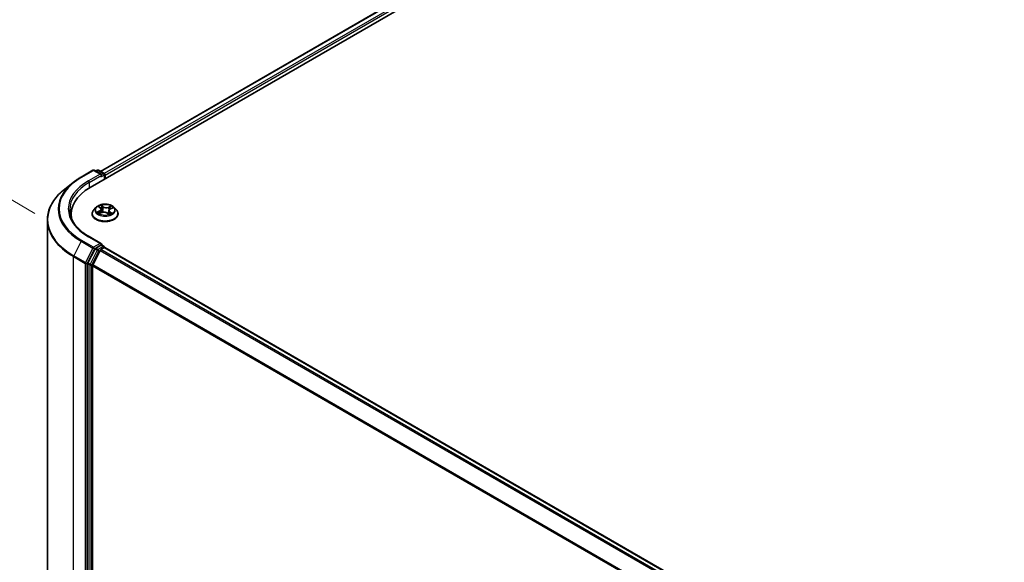
# Model space of a CAD drawing. Units: millimetres. Extents: x 7 to 9050, y 4 to 1971.
# Drawn here: x 22 to 38, y 119 to 128 of the extents above; entities that cross this region are included whole.
import ezdxf

# ---------------------------------------------------------------- set-up
doc = ezdxf.new("R2010")
doc.units = ezdxf.units.MM
doc.header["$LTSCALE"] = 0.5
doc.layers.get('Defpoints').update_dxf_attribs({"lineweight": 25})
for name, color, linetype, lineweight in [('Dimension (ISO)', 7, 'Continuous', 18), ('Visible (ISO)', 7, 'Continuous', 35), ('Visible Narrow (ISO)', 7, 'Continuous', 25)]:
    doc.layers.add(name, color=color, linetype=linetype, lineweight=lineweight)
doc.styles.add('Note Text (TK)', font='MS PGothic.ttf')
doc.dimstyles.new('Default - Method 1b (TK)', dxfattribs={"dimscale": 0.5, "dimtxt": 2.5, "dimasz": 2.5, "dimexe": 1, "dimexo": 1.5, "dimgap": 1, "dimtad": 1, "dimdsep": 46, "dimtxsty": 'Note Text (TK)', "dimblk": 'OPEN', "dimcen": 0.09, "dimdle": 5, "dimclrd": 100, "dimclre": 100, "dimclrt": 7, "dimadec": 1, "dimazin": 1, "dimtfac": 1, "dimtmove": 0, "dimatfit": 3, "dimldrblk": 'OPEN', "dimfxl": 1, "dimtolj": 1, "dimlwd": -1, "dimlwe": -1, "dimarcsym": 0})

# ---------------------------------------------------------------- blocks, each defined once
blk = doc.blocks.new('_Open')
at = {"color": 0, "linetype": 'ByBlock', "lineweight": -2}
for p, q in [((-1, 0.167), (0, 0)), ((-1, -0.167), (0, 0)), ((0, 0), (-1, 0))]:
    blk.add_line(p, q, dxfattribs=at)
blk = doc.blocks.new('*D19')
at = {"layer": 'Defpoints', "color": 0}
for p in [(18.44, 127.102), (23.233, 124.334), (23.222, 115.644)]:
    blk.add_point(p, dxfattribs=at)
at = {"layer": 'Dimension (ISO)', "color": 100}
for p, q in [((22.484, 124.767), (17.94, 127.39)), ((18.43, 119.662), (18.438, 125.852)), ((22.472, 116.077), (17.928, 118.7))]:
    blk.add_line(p, q, dxfattribs=at)
at = {"layer": 'Dimension (ISO)', "color": 100, "xscale": 1.25, "yscale": 1.25, "zscale": 1.25}
for p, rotation in [((18.44, 127.102), 89.92325447169667), ((18.428, 118.412), 269.9232544716967)]:
    blk.add_blockref('_Open', p, dxfattribs=dict(at, rotation=rotation))
at = {"layer": 'Dimension (ISO)', "color": 7, "insert": (17.422, 121.654), "char_height": 1.25, "attachment_point": 4, "rotation": 89.9233, "style": 'Note Text (TK)'}
blk.add_mtext('\\A1;{\\Q29.923;\\W0.817;\\H0.816x;149}', dxfattribs=at)

msp = doc.modelspace()

# ---------------------------------------------------------------- linework, layer by layer
at = {"layer": 'Visible (ISO)'}
for p, q in [((23.3677, 125.1817), (36.4997, 132.7634)), ((23.5313, 125.4385), (36.1526, 132.7254)), ((23.2226, 125.3478), (23.4095, 125.4556)), ((23.5457, 125.3894), (23.4309, 125.4556)), ((23.4803, 125.4556), (23.4556, 125.4414)), ((23.5017, 125.4556), (23.5855, 125.4073)), ((23.5962, 125.3887), (23.5962, 125.3136)), ((23.6051, 125.3187), (23.6051, 125.377)), ((23.095, 125.2616), (22.9599, 125.1547)), ((23.4586, 124.8614), (23.4231, 124.8219)), ((23.5057, 124.8736), (23.5308, 124.8537)), ((23.7515, 124.8614), (23.787, 124.8219)), ((23.0601, 124.753), (23.0601, 124.7023)), ((23.3979, 124.7588), (23.3979, 124.7612)), ((23.514, 124.764), (23.5502, 124.7792)), ((23.5436, 124.8328), (23.5494, 124.7789)), ((23.6376, 124.772), (23.664, 124.7525)), ((23.6665, 124.8125), (23.6603, 124.7552)), ((23.6919, 124.8409), (23.727, 124.8568)), ((23.8122, 124.7588), (23.8122, 124.7612)), ((22.6816, 116.3319), (22.6816, 124.6592)), ((23.5457, 124.2813), (23.3481, 124.3954)), ((23.5394, 124.2602), (23.4556, 124.2118)), ((23.5495, 124.2616), (23.5855, 124.2408)), ((23.444, 124.1988), (23.3308, 123.9766)), ((23.5248, 124.1754), (23.4065, 123.9434)), ((23.5364, 124.1885), (23.5899, 124.2194)), ((23.5962, 124.2214), (23.5962, 124.2223)), ((46.3234, 111.1014), (23.6006, 124.2204)), ((23.3273, 123.9633), (23.3273, 115.6572)), ((23.403, 115.6612), (23.403, 123.9302))]:
    msp.add_line(p, q, dxfattribs=at)
for centre, start, end in [((23.4202, 125.4371), 60, 120), ((23.491, 125.4371), 60, 120), ((23.5748, 125.3887), 0, 60), ((23.5748, 124.2223), 0, 60)]:
    msp.add_arc(centre, 0.0214, start, end, dxfattribs=at)
for centre, major_axis, start_param, end_param in [((23.5242, 125.377), (0.0303, 0), 0, 1.5707963), ((23.5394, 125.3683), (-0.0107, -0.0186), 0.7853982, 2.3561945), ((23.5899, 125.3858), (0.0107, -0.0186), 0.7853982, 2.2748289), ((24.1101, 124.753), (-1.05, 0), 5.4977871, 6.3952101), ((24.1101, 124.6364), (-1.0714, 0), 6.0825558, 6.1302195), ((23.5242, 124.2689), (0.0303, 0), 0, 1.5707963), ((23.5394, 124.2777), (0.0107, -0.0186), 0.1595481, 0.7853982), ((23.4556, 124.1943), (0.0107, 0.0186), 0.7853982, 1.6614562), ((23.5364, 124.171), (-0.0107, -0.0186), 3.9269908, 4.8030489), ((23.5899, 124.2019), (0.0107, 0.0186), 0, 0.7853982), ((23.3424, 123.9721), (0.0107, 0.0186), 1.6614562, 2.3561945), ((23.4182, 123.9389), (-0.0107, -0.0186), 4.8030489, 5.4977871)]:
    msp.add_ellipse(centre, major_axis=major_axis, ratio=0.5773503, start_param=start_param, end_param=end_param, dxfattribs=at)
for points, knots in [([(23.095, 125.2616), (23.1028, 125.2678), (23.1107, 125.2738), (23.1268, 125.2858), (23.135, 125.2917), (23.1517, 125.3033), (23.1602, 125.3091), (23.1776, 125.3204), (23.1864, 125.326), (23.2043, 125.337), (23.2134, 125.3424), (23.2226, 125.3478)], [4.55712806, 4.55712806, 4.55712806, 4.55712806, 4.58818025, 4.58818025, 4.61923243, 4.61923243, 4.65028461, 4.65028461, 4.6813368, 4.6813368, 4.71238898, 4.71238898, 4.71238898, 4.71238898]), ([(22.9599, 125.1547), (22.9244, 125.1266), (22.8918, 125.0971), (22.8333, 125.0358), (22.8072, 125.0039), (22.7622, 124.9385), (22.7432, 124.9048), (22.7126, 124.8362), (22.701, 124.8012), (22.6855, 124.7306), (22.6816, 124.6949), (22.6816, 124.6592)], [1.72605724, 1.72605724, 1.72605724, 1.72605724, 1.85208469, 1.85208469, 1.97811214, 1.97811214, 2.10413959, 2.10413959, 2.23016704, 2.23016704, 2.35619449, 2.35619449, 2.35619449, 2.35619449]), ([(23.7515, 124.8614), (23.7428, 124.8712), (23.7317, 124.8798), (23.7054, 124.8946), (23.6901, 124.9006), (23.6572, 124.9095), (23.6397, 124.9123), (23.6042, 124.9145), (23.5862, 124.9138), (23.5514, 124.9092), (23.5346, 124.9052), (23.5037, 124.8941), (23.4896, 124.8869), (23.4705, 124.8732), (23.4641, 124.8676), (23.4586, 124.8614)], [1.4018448, 1.4018448, 1.4018448, 1.4018448, 1.7228577, 1.7228577, 2.0572863, 2.0572863, 2.3903637, 2.3903637, 2.7216772, 2.7216772, 3.0534131, 3.0534131, 3.387391, 3.387391, 3.5883042, 3.5883042, 3.5883042, 3.5883042]), ([(23.3481, 124.3954), (23.3085, 124.4183), (23.2721, 124.4429), (23.2066, 124.4949), (23.1775, 124.5223), (23.1274, 124.5791), (23.1063, 124.6085), (23.0726, 124.6685), (23.0599, 124.6991), (23.0429, 124.7608), (23.0387, 124.7919), (23.0387, 124.823)], [3.14159265, 3.14159265, 3.14159265, 3.14159265, 3.29867229, 3.29867229, 3.45575192, 3.45575192, 3.61283155, 3.61283155, 3.76991118, 3.76991118, 3.92699082, 3.92699082, 3.92699082, 3.92699082]), ([(23.4231, 124.8219), (23.42, 124.8184), (23.417, 124.8147), (23.4117, 124.8071), (23.4094, 124.8032), (23.4053, 124.7952), (23.4036, 124.7911), (23.4008, 124.7827), (23.3997, 124.7785), (23.3983, 124.7699), (23.3979, 124.7655), (23.3979, 124.7612)], [3.58830419, 3.58830419, 3.58830419, 3.58830419, 3.68381751, 3.68381751, 3.77933083, 3.77933083, 3.87484416, 3.87484416, 3.97035748, 3.97035748, 4.0658708, 4.0658708, 4.0658708, 4.0658708]), ([(23.3979, 124.7588), (23.3979, 124.7461), (23.4013, 124.7333), (23.4143, 124.7089), (23.4243, 124.6973), (23.4499, 124.6762), (23.4658, 124.6669), (23.5018, 124.6516), (23.5219, 124.6457), (23.5641, 124.6379), (23.5863, 124.636), (23.6305, 124.6364), (23.6525, 124.6387), (23.6942, 124.6473), (23.7139, 124.6535), (23.7491, 124.6695), (23.7646, 124.6792), (23.7896, 124.7012), (23.7991, 124.7135), (23.8098, 124.7371), (23.8122, 124.7479), (23.8122, 124.7588)], [4.0658708, 4.0658708, 4.0658708, 4.0658708, 4.3655814, 4.3655814, 4.6779924, 4.6779924, 5.0024854, 5.0024854, 5.3282133, 5.3282133, 5.6529638, 5.6529638, 5.9773187, 5.9773187, 6.3021528, 6.3021528, 6.6279502, 6.6279502, 6.9518652, 6.9518652, 7.2074635, 7.2074635, 7.2074635, 7.2074635]), ([(23.5006, 124.7791), (23.5015, 124.778), (23.5025, 124.777), (23.5046, 124.7749), (23.5058, 124.7738), (23.5084, 124.7717), (23.5099, 124.7706), (23.5129, 124.7684), (23.5145, 124.7673), (23.5167, 124.766), (23.5171, 124.7657), (23.5175, 124.7655)], [4.533246, 4.533246, 4.533246, 4.533246, 4.60402709, 4.60402709, 4.67480819, 4.67480819, 4.74558928, 4.74558928, 4.81637038, 4.81637038, 4.83383884, 4.83383884, 4.83383884, 4.83383884]), ([(23.5436, 124.8328), (23.5435, 124.8343), (23.5432, 124.8359), (23.5422, 124.8389), (23.5416, 124.8404), (23.5401, 124.8433), (23.5392, 124.8448), (23.5372, 124.8475), (23.5361, 124.8488), (23.5336, 124.8514), (23.5322, 124.8526), (23.5308, 124.8537)], [0.9861815, 0.9861815, 0.9861815, 0.9861815, 1.09961381, 1.09961381, 1.21304611, 1.21304611, 1.32647842, 1.32647842, 1.43991073, 1.43991073, 1.55334303, 1.55334303, 1.55334303, 1.55334303]), ([(23.6376, 124.772), (23.6335, 124.775), (23.6286, 124.7777), (23.6178, 124.7819), (23.6119, 124.7836), (23.5995, 124.7857), (23.593, 124.7862), (23.5801, 124.7861), (23.5736, 124.7855), (23.5613, 124.7831), (23.5555, 124.7814), (23.5502, 124.7792)], [1.5882496, 1.5882496, 1.5882496, 1.5882496, 1.8954276, 1.8954276, 2.2026055, 2.2026055, 2.5097835, 2.5097835, 2.8169614, 2.8169614, 3.1241394, 3.1241394, 3.1241394, 3.1241394]), ([(23.6635, 124.7529), (23.6655, 124.7535), (23.6675, 124.7542), (23.6718, 124.7557), (23.6741, 124.7565), (23.6786, 124.7583), (23.6807, 124.7593), (23.6848, 124.7612), (23.6868, 124.7622), (23.6905, 124.7642), (23.6923, 124.7653), (23.694, 124.7663)], [6.12381553, 6.12381553, 6.12381553, 6.12381553, 6.18066903, 6.18066903, 6.2502125, 6.2502125, 6.31975596, 6.31975596, 6.38929943, 6.38929943, 6.4588429, 6.4588429, 6.4588429, 6.4588429]), ([(23.6919, 124.8409), (23.689, 124.8396), (23.6863, 124.8382), (23.6814, 124.8351), (23.6791, 124.8334), (23.6751, 124.8297), (23.6733, 124.8278), (23.6703, 124.8237), (23.6691, 124.8215), (23.6673, 124.8171), (23.6667, 124.8148), (23.6665, 124.8125)], [3.15904595, 3.15904595, 3.15904595, 3.15904595, 3.32803025, 3.32803025, 3.49701455, 3.49701455, 3.66599885, 3.66599885, 3.83498314, 3.83498314, 4.00396744, 4.00396744, 4.00396744, 4.00396744]), ([(23.8122, 124.7612), (23.8122, 124.7655), (23.8118, 124.7699), (23.8104, 124.7785), (23.8094, 124.7827), (23.8066, 124.7911), (23.8048, 124.7952), (23.8007, 124.8032), (23.7984, 124.8071), (23.7931, 124.8147), (23.7902, 124.8184), (23.787, 124.8219)], [0.92427815, 0.92427815, 0.92427815, 0.92427815, 1.01979147, 1.01979147, 1.11530479, 1.11530479, 1.21081811, 1.21081811, 1.30633144, 1.30633144, 1.40184476, 1.40184476, 1.40184476, 1.40184476]), ([(23.5394, 124.2602), (23.5413, 124.2613), (23.5434, 124.262), (23.547, 124.2624), (23.5485, 124.2622), (23.5495, 124.2616)], [0.185147228, 0.185147228, 0.185147228, 0.185147228, 0.196528423, 0.196528423, 0.207909617, 0.207909617, 0.207909617, 0.207909617])]:
    msp.add_open_spline(points, degree=3, knots=knots, dxfattribs=at)
at = {"layer": 'Visible Narrow (ISO)'}
for p, q in [((23.5376, 125.4349), (36.1633, 132.7243)), ((36.2168, 132.6934), (23.5903, 125.4035)), ((23.6051, 125.377), (36.232, 132.6672)), ((23.2334, 125.3467), (23.4202, 125.4546)), ((23.5242, 125.3945), (23.3374, 125.2866)), ((23.3525, 125.2604), (23.5546, 125.377)), ((23.4202, 125.4546), (23.5242, 125.3945)), ((23.4619, 125.4378), (23.491, 125.4546)), ((23.491, 125.4546), (23.5748, 125.4062)), ((23.5394, 125.3508), (23.5899, 125.38)), ((23.5748, 125.4062), (23.5457, 125.3894)), ((23.5899, 125.38), (23.5899, 125.31)), ((23.3525, 125.2604), (23.3525, 125.1727)), ((23.4958, 124.8799), (23.5285, 124.8539)), ((23.5746, 124.8739), (23.5403, 124.8993)), ((23.5502, 124.8859), (23.5718, 124.87)), ((23.5718, 124.87), (23.5677, 124.8197)), ((23.7036, 124.8861), (23.6586, 124.8672)), ((23.6606, 124.8628), (23.689, 124.8747)), ((23.6606, 124.8628), (23.6637, 124.812)), ((23.6933, 124.8406), (23.7372, 124.8604)), ((23.5168, 124.8054), (23.4729, 124.7856)), ((23.4914, 124.7887), (23.519, 124.8011)), ((23.5065, 124.7599), (23.5516, 124.7788)), ((23.519, 124.8011), (23.5211, 124.767)), ((23.6355, 124.772), (23.6698, 124.7467)), ((23.6787, 124.7882), (23.6761, 124.7574)), ((23.6787, 124.7882), (23.6993, 124.7719)), ((23.7144, 124.7661), (23.6816, 124.7921)), ((23.6903, 124.7652), (23.6893, 124.7636)), ((23.3374, 124.3943), (23.5242, 124.2864)), ((23.2217, 124.3213), (23.1035, 124.0892)), ((23.2217, 124.3213), (23.4086, 124.2134)), ((23.4202, 124.2264), (23.2334, 124.3343)), ((23.5242, 124.2864), (23.4202, 124.2264)), ((23.5748, 124.2398), (23.491, 124.1914)), ((23.5394, 124.2602), (23.5748, 124.2398)), ((23.1, 124.076), (23.2869, 123.9681)), ((23.1, 115.7487), (23.1, 124.076)), ((23.2904, 123.9813), (23.1035, 124.0892)), ((23.4086, 124.2134), (23.2904, 123.9813)), ((23.3172, 123.9681), (23.4354, 124.2001)), ((23.4793, 124.1784), (23.3661, 123.9562)), ((23.3929, 123.9429), (23.5061, 124.1652)), ((23.4354, 124.2001), (23.4556, 124.2118)), ((23.444, 124.1988), (23.4793, 124.1784)), ((23.491, 124.1914), (23.4556, 124.2118)), ((23.5061, 124.1652), (23.5251, 124.1761)), ((23.5248, 124.1754), (46.2465, 111.057)), ((46.2636, 111.0669), (23.5364, 124.1885)), ((23.5899, 124.2194), (46.3171, 111.0978)), ((23.2869, 123.9681), (23.2869, 115.6408)), ((23.3172, 115.6408), (23.3172, 123.9681)), ((23.3273, 123.9633), (23.3626, 123.9429)), ((23.3661, 123.9562), (23.3308, 123.9766)), ((23.3626, 123.9429), (23.3626, 115.6368)), ((23.3929, 115.6368), (23.3929, 123.9429)), ((23.403, 123.9302), (46.1157, 110.817)), ((46.1212, 110.8291), (23.4065, 123.9434))]:
    msp.add_line(p, q, dxfattribs=at)
for centre, major_axis, ratio, start_param, end_param in [((24.1101, 124.8405), (-1.24, 0), 0.5773503, 5.4977871, 7.0685835), ((23.2334, 125.3292), (-0.0107, 0.0186), 0.5773503, 5.4977871, 6.2831853), ((23.4202, 125.4371), (-0.0107, 0.0186), 0.5773503, 5.4977871, 6.2831853), ((23.4202, 125.4371), (0.0107, 0.0186), 0.5773503, 0, 0.7853982), ((23.491, 125.4371), (-0.0107, 0.0186), 0.5773503, 5.4977871, 6.2831853), ((23.491, 125.4371), (0.0107, 0.0186), 0.5773503, 0, 0.7853982), ((23.5748, 125.3887), (0.0107, 0.0186), 0.5773503, 0, 0.7853982), ((23.5748, 125.3887), (0.0107, -0.0186), 0.5773503, 0.7853982, 2.3561945), ((23.5748, 125.3887), (0.0214, 0), 0.5773503, 5.4977871, 6.2831853), ((24.1101, 124.8342), (-1.2564, 0), 0.5773503, 5.6530481, 7.0685835), ((24.1101, 124.8405), (-1.0929, 0), 0.5773503, 5.4977871, 7.0685835), ((24.1101, 124.823), (-1.0714, 0), 0.5773503, 5.4977871, 6.2831853), ((23.3374, 125.2691), (-0.0107, 0.0186), 0.5773503, 3.9269908, 5.4977871), ((24.1101, 124.6704), (-1.4236, 0), 0.5773503, 5.6530481, 7.0685835), ((23.6051, 124.8177), (-0.1649, 0), 0.5773503, 5.8056187, 9.9023446), ((23.6051, 124.823), (-0.1471, 0), 0.5773503, 5.1682226, 5.5495917), ((23.5137, 124.8702), (-0.003, -0.00194), 0.2113801, 0.8983437, 0.9416193), ((23.6051, 124.8068), (0.1152, 0), 0.5773503, 2.0374143, 2.306211), ((23.5474, 124.8849), (-0.00311, -0.00176), 0.2442486, 1.1413673, 2.5365494), ((23.5547, 124.8658), (-0.00349, -0.00076), 0.1963225, 3.7390199, 5.094443), ((23.5746, 124.871), (-0.00212, -0.00287), 0.6430327, 3.99554, 5.4790699), ((23.6227, 124.893), (0.0646, 0), 0.5773503, 3.8055641, 5.3414539), ((23.6227, 124.8957), (-0.061, 0), 0.5773503, 0.6639715, 2.1998612), ((23.6586, 124.8643), (0.00138, -0.00329), 0.4804175, 0.9395124, 2.4230422), ((23.691, 124.8733), (-0.00271, 0.00233), 0.1160385, 0.7935161, 2.1886983), ((23.6051, 124.823), (-0.1471, 0), 0.5773503, 3.5974263, 3.9787954), ((23.6051, 124.7676), (-0.2048, 0), 0.5773503, 5.8056187, 9.9023446), ((23.6051, 124.7612), (-0.2071, 0), 0.5773503, 0, 3.1415927), ((23.6051, 124.7588), (0.2071, 0), 0.5773503, 3.1415927, 6.2831853), ((23.6051, 124.823), (0.1471, 0), 0.5773503, 3.5974263, 3.9787954), ((23.4936, 124.7873), (-0.00087, -0.00346), 0.705849, 4.48992, 5.8851022), ((23.5051, 124.779), (-0.003, -0.00193), 0.6869567, 5.0275531, 6.0157516), ((23.4792, 124.8331), (0.061, 0), 0.5773503, 5.3763605, 6.9122502), ((23.5168, 124.8025), (0.00147, -0.00325), 0.5031656, 0.9264339, 2.4099638), ((23.4792, 124.8305), (0.0646, 0), 0.5773503, 5.3763605, 6.3450887), ((23.5285, 124.851), (0.00222, 0.0028), 0.6602012, 0, 0.8767819), ((23.5516, 124.7759), (-0.00138, 0.00329), 0.4804175, 5.5646349, 6.2831853), ((23.5875, 124.7503), (0.061, 0), 0.5773503, 0.6639715, 2.1998612), ((23.5649, 124.8187), (-0.00349, -0.00076), 0.196286, 3.7390148, 5.0900607), ((23.6355, 124.7691), (0.00212, 0.00287), 0.6430327, 0, 0.8539473), ((23.7309, 124.8128), (-0.061, 0), 0.5773503, 5.3763605, 6.9122502), ((23.6658, 124.8106), (-0.00339, 0.00114), 0.2551495, 4.6307541, 5.4615735), ((23.7309, 124.8102), (-0.0646, 0), 0.5773503, 6.221282, 6.9122502), ((23.6051, 124.823), (0.1471, 0), 0.5773503, 5.1682226, 5.5495917), ((23.6816, 124.7892), (-0.00222, -0.0028), 0.6602012, 4.0183745, 5.5019044), ((23.6809, 124.8556), (-0.00339, 0.00114), 0.2551792, 4.1061417, 5.4615648), ((23.6051, 124.8068), (0.1152, 0), 0.5773503, 0.60365, 0.8264184), ((23.6874, 124.7643), (-0.00309, 0.00179), 0.7684218, 3.8097948, 4.1144413), ((23.6933, 124.8377), (-0.00147, 0.00325), 0.5031656, 5.5515564, 6.2831853), ((23.6964, 124.7709), (0.0005, -0.00354), 0.844741, 0.3287958, 1.723978), ((24.1101, 124.6592), (-1.4286, 0), 0.5773503, 0, 0.7853982), ((23.3374, 124.3768), (0.0107, 0.0186), 0.5773503, 0, 0.7853982), ((23.2334, 124.3168), (-0.0107, -0.0186), 0.5773503, 3.9269908, 4.8030489), ((23.5748, 124.2223), (0.0107, 0.0186), 0.5773503, 0, 0.7853982), ((23.5748, 124.2223), (0.0107, -0.0186), 0.5773503, 1.0799136, 2.3561945), ((23.1151, 124.0847), (0.0107, 0.0186), 0.5773503, 1.6614562, 2.3561945), ((23.4202, 124.2089), (-0.0107, -0.0186), 0.5773503, 3.9269908, 4.8030489), ((23.4202, 124.2089), (-0.0191, 0.0097), 0.0739221, 0.9533753, 2.5241717), ((23.4202, 124.2089), (0.0107, -0.0186), 0.5773503, 0.7853982, 2.3561945), ((23.491, 124.1739), (-0.0107, -0.0186), 0.5773503, 3.9269908, 4.8030489), ((23.491, 124.1739), (-0.0191, 0.0097), 0.0739221, 0.9533753, 2.5241717), ((23.491, 124.1739), (0.0107, -0.0186), 0.5773503, 0.7853982, 2.3561945), ((23.5748, 124.2223), (0.0214, 0), 0.5773503, 6.2130617, 6.2831853), ((23.302, 123.9768), (-0.0107, -0.0186), 0.5773503, 4.8030489, 5.4977871), ((23.302, 123.9768), (-0.0214, 0), 0.5773503, 0.7853982, 2.3561945), ((23.302, 123.9768), (0.0191, -0.0097), 0.0739221, 4.094968, 5.6657643), ((23.3778, 123.9517), (-0.0107, -0.0186), 0.5773503, 4.8030489, 5.4977871), ((23.3778, 123.9517), (-0.0214, 0), 0.5773503, 0.7853982, 2.3561945), ((23.3778, 123.9517), (0.0191, -0.0097), 0.0739221, 4.094968, 5.6657643)]:
    msp.add_ellipse(centre, major_axis=major_axis, ratio=ratio, start_param=start_param, end_param=end_param, dxfattribs=at)
msp.add_ellipse((23.6051, 124.823), major_axis=(0.153, 0), ratio=0.5773503, dxfattribs=at)
for points, knots in [([(23.5123, 124.8686), (23.5116, 124.8696), (23.5108, 124.8706), (23.5085, 124.873), (23.507, 124.8743), (23.5039, 124.8764), (23.5023, 124.8772), (23.4991, 124.8787), (23.4974, 124.8794), (23.4958, 124.8799)], [0, 0, 0, 0, 0.005934038, 0.005934038, 0.0154285, 0.0154285, 0.023744988, 0.023744988, 0.032394303, 0.032394303, 0.032394303, 0.032394303]), ([(23.4958, 124.8799), (23.4972, 124.8791), (23.4987, 124.8783), (23.5015, 124.8766), (23.5029, 124.8757), (23.5047, 124.8744), (23.5052, 124.874), (23.5057, 124.8736)], [-0.032394303, -0.032394303, -0.032394303, -0.032394303, -0.023744988, -0.023744988, -0.0154285, -0.0154285, -0.012104304, -0.012104304, -0.012104304, -0.012104304]), ([(23.5502, 124.8859), (23.5492, 124.8872), (23.5483, 124.8884), (23.546, 124.8916), (23.5446, 124.8935), (23.5423, 124.8967), (23.5413, 124.898), (23.5403, 124.8993)], [-0.032055974, -0.032055974, -0.032055974, -0.032055974, -0.02365019, -0.02365019, -0.010200936, -0.010200936, 0.000338329, 0.000338329, 0.000338329, 0.000338329]), ([(23.5403, 124.8993), (23.5408, 124.898), (23.5413, 124.8965), (23.5425, 124.8928), (23.5433, 124.8905), (23.5449, 124.8866), (23.5456, 124.885), (23.5465, 124.8835)], [-0.000338329, -0.000338329, -0.000338329, -0.000338329, 0.010200936, 0.010200936, 0.02365019, 0.02365019, 0.032055974, 0.032055974, 0.032055974, 0.032055974]), ([(23.5465, 124.8835), (23.548, 124.8809), (23.5494, 124.8781), (23.5517, 124.8722), (23.5526, 124.8692), (23.5533, 124.8662)], [-0.028982846, -0.028982846, -0.028982846, -0.028982846, -0.014585063, -0.014585063, 0, 0, 0, 0]), ([(23.5575, 124.8668), (23.5568, 124.8701), (23.5558, 124.8735), (23.5533, 124.8799), (23.5519, 124.883), (23.5502, 124.8859)], [0, 0, 0, 0, 0.014585063, 0.014585063, 0.028982846, 0.028982846, 0.028982846, 0.028982846]), ([(23.5533, 124.8662), (23.555, 124.8583), (23.5567, 124.8505), (23.5601, 124.8348), (23.5618, 124.8269), (23.5635, 124.8191)], [-0.068779854, -0.068779854, -0.068779854, -0.068779854, -0.034389927, -0.034389927, 0, 0, 0, 0]), ([(23.5677, 124.8197), (23.566, 124.8276), (23.5643, 124.8354), (23.5609, 124.8511), (23.5592, 124.859), (23.5575, 124.8668)], [0, 0, 0, 0, 0.034389927, 0.034389927, 0.068779854, 0.068779854, 0.068779854, 0.068779854]), ([(23.689, 124.8747), (23.6867, 124.8721), (23.6847, 124.8693), (23.6813, 124.8633), (23.6799, 124.8602), (23.6788, 124.857)], [0, 0, 0, 0, 0.014491423, 0.014491423, 0.028982846, 0.028982846, 0.028982846, 0.028982846]), ([(23.6831, 124.8557), (23.684, 124.8586), (23.6853, 124.8614), (23.6885, 124.8668), (23.6903, 124.8694), (23.6924, 124.8717)], [-0.028982846, -0.028982846, -0.028982846, -0.028982846, -0.014491423, -0.014491423, 0, 0, 0, 0]), ([(23.7036, 124.8861), (23.7023, 124.8852), (23.701, 124.8843), (23.6985, 124.8825), (23.6973, 124.8815), (23.6946, 124.8794), (23.6932, 124.8782), (23.6908, 124.8762), (23.6899, 124.8755), (23.689, 124.8747)], [-0.032394303, -0.032394303, -0.032394303, -0.032394303, -0.023744988, -0.023744988, -0.0154285, -0.0154285, -0.005934038, -0.005934038, 0, 0, 0, 0]), ([(23.6924, 124.8717), (23.6932, 124.8727), (23.694, 124.8737), (23.696, 124.8762), (23.6971, 124.8778), (23.6991, 124.8805), (23.7, 124.8817), (23.7018, 124.884), (23.7027, 124.8851), (23.7036, 124.8861)], [0, 0, 0, 0, 0.005934038, 0.005934038, 0.0154285, 0.0154285, 0.023744988, 0.023744988, 0.032394303, 0.032394303, 0.032394303, 0.032394303]), ([(23.7372, 124.8604), (23.7349, 124.8601), (23.7327, 124.8596), (23.7277, 124.8582), (23.7249, 124.857), (23.7216, 124.8549), (23.7208, 124.8543), (23.7201, 124.8537)], [-0.000338329, -0.000338329, -0.000338329, -0.000338329, 0.010200936, 0.010200936, 0.02365019, 0.02365019, 0.028205652, 0.028205652, 0.028205652, 0.028205652]), ([(23.727, 124.8568), (23.7282, 124.8573), (23.7295, 124.8579), (23.7329, 124.8591), (23.7351, 124.8598), (23.7372, 124.8604)], [-0.016750466, -0.016750466, -0.016750466, -0.016750466, -0.010200936, -0.010200936, 0.000338329, 0.000338329, 0.000338329, 0.000338329]), ([(23.4914, 124.7887), (23.4901, 124.7885), (23.4886, 124.7884), (23.4846, 124.7879), (23.482, 124.7876), (23.4772, 124.7866), (23.4751, 124.7862), (23.4729, 124.7856)], [-0.032055974, -0.032055974, -0.032055974, -0.032055974, -0.02365019, -0.02365019, -0.010200936, -0.010200936, 0.000338329, 0.000338329, 0.000338329, 0.000338329]), ([(23.4729, 124.7856), (23.4752, 124.7859), (23.4774, 124.786), (23.4825, 124.7859), (23.4852, 124.7856), (23.4892, 124.785), (23.4906, 124.7846), (23.4919, 124.7843)], [-0.000338329, -0.000338329, -0.000338329, -0.000338329, 0.010200936, 0.010200936, 0.02365019, 0.02365019, 0.032055974, 0.032055974, 0.032055974, 0.032055974]), ([(23.5029, 124.7804), (23.5015, 124.7825), (23.4998, 124.7843), (23.496, 124.7871), (23.4938, 124.7881), (23.4914, 124.7887)], [0, 0, 0, 0, 0.014585063, 0.014585063, 0.028982846, 0.028982846, 0.028982846, 0.028982846]), ([(23.4919, 124.7843), (23.494, 124.7838), (23.4959, 124.7829), (23.4987, 124.7809), (23.4997, 124.7801), (23.5006, 124.7791)], [-0.028982846, -0.028982846, -0.028982846, -0.028982846, -0.014585063, -0.014585063, -0.005868579, -0.005868579, -0.005868579, -0.005868579]), ([(23.516, 124.7648), (23.5158, 124.7648), (23.5155, 124.7648), (23.5141, 124.7648), (23.513, 124.7645), (23.511, 124.7636), (23.5101, 124.7631), (23.5083, 124.7617), (23.5074, 124.7608), (23.5065, 124.7599)], [0.004267354, 0.004267354, 0.004267354, 0.004267354, 0.005934038, 0.005934038, 0.0154285, 0.0154285, 0.023744988, 0.023744988, 0.032394303, 0.032394303, 0.032394303, 0.032394303]), ([(23.5065, 124.7599), (23.5078, 124.7607), (23.5091, 124.7615), (23.5116, 124.7629), (23.5128, 124.7635), (23.514, 124.764)], [-0.032394303, -0.032394303, -0.032394303, -0.032394303, -0.023744988, -0.023744988, -0.015598036, -0.015598036, -0.015598036, -0.015598036]), ([(23.5635, 124.8191), (23.5659, 124.8079), (23.5689, 124.7968), (23.5724, 124.7857), (23.5725, 124.7854), (23.5726, 124.7852)], [-0.098241255, -0.098241255, -0.098241255, -0.098241255, -0.049120627, -0.049120627, -0.047875379, -0.047875379, -0.047875379, -0.047875379]), ([(23.5764, 124.7856), (23.5763, 124.7861), (23.5761, 124.7865), (23.5727, 124.7977), (23.57, 124.8086), (23.5677, 124.8197)], [0.047132256, 0.047132256, 0.047132256, 0.047132256, 0.049120627, 0.049120627, 0.098241255, 0.098241255, 0.098241255, 0.098241255]), ([(23.6637, 124.812), (23.6603, 124.8014), (23.6565, 124.7909), (23.6502, 124.7758), (23.6481, 124.7708), (23.6457, 124.766)], [0, 0, 0, 0, 0.049120627, 0.049120627, 0.07330388, 0.07330388, 0.07330388, 0.07330388]), ([(23.6486, 124.7639), (23.6512, 124.7689), (23.6536, 124.7741), (23.6594, 124.7872), (23.6626, 124.7954), (23.6655, 124.8037)], [-0.074202375, -0.074202375, -0.074202375, -0.074202375, -0.049120627, -0.049120627, -0.010703507, -0.010703507, -0.010703507, -0.010703507]), ([(23.6698, 124.7467), (23.6694, 124.748), (23.6689, 124.7491), (23.6676, 124.7512), (23.6669, 124.7521), (23.6652, 124.7528), (23.6645, 124.7529), (23.6636, 124.7528)], [-0.000338329, -0.000338329, -0.000338329, -0.000338329, 0.010200936, 0.010200936, 0.02365019, 0.02365019, 0.03191272, 0.03191272, 0.03191272, 0.03191272]), ([(23.6788, 124.857), (23.6763, 124.8495), (23.6738, 124.842), (23.6687, 124.827), (23.6662, 124.8195), (23.6637, 124.812)], [0, 0, 0, 0, 0.034389927, 0.034389927, 0.068779854, 0.068779854, 0.068779854, 0.068779854]), ([(23.664, 124.7525), (23.665, 124.7518), (23.6659, 124.751), (23.6678, 124.7491), (23.6688, 124.7479), (23.6698, 124.7467)], [-0.019453899, -0.019453899, -0.019453899, -0.019453899, -0.010200936, -0.010200936, 0.000338329, 0.000338329, 0.000338329, 0.000338329]), ([(23.6739, 124.8282), (23.6744, 124.8299), (23.675, 124.8315), (23.678, 124.8407), (23.6806, 124.8482), (23.6831, 124.8557)], [-0.041934365, -0.041934365, -0.041934365, -0.041934365, -0.034389927, -0.034389927, 0, 0, 0, 0]), ([(23.6993, 124.7719), (23.6975, 124.7716), (23.6958, 124.7709), (23.6927, 124.7687), (23.6914, 124.7672), (23.6903, 124.7652)], [0, 0, 0, 0, 0.014491423, 0.014491423, 0.028982846, 0.028982846, 0.028982846, 0.028982846]), ([(23.6979, 124.7677), (23.6985, 124.7678), (23.6993, 124.7679), (23.7016, 124.768), (23.7031, 124.768), (23.7063, 124.7678), (23.7078, 124.7676), (23.711, 124.767), (23.7127, 124.7666), (23.7144, 124.7661)], [0, 0, 0, 0, 0.005934038, 0.005934038, 0.0154285, 0.0154285, 0.023744988, 0.023744988, 0.032394303, 0.032394303, 0.032394303, 0.032394303]), ([(23.7144, 124.7661), (23.7129, 124.7668), (23.7115, 124.7675), (23.7086, 124.7687), (23.7073, 124.7692), (23.7044, 124.7703), (23.703, 124.7707), (23.7008, 124.7714), (23.7, 124.7717), (23.6993, 124.7719)], [-0.032394303, -0.032394303, -0.032394303, -0.032394303, -0.023744988, -0.023744988, -0.0154285, -0.0154285, -0.005934038, -0.005934038, 0, 0, 0, 0])]:
    msp.add_open_spline(points, degree=3, knots=knots, dxfattribs=at)
for points in [[(23.5124, 124.8683), (23.5124, 124.8684), (23.5123, 124.8685), (23.5123, 124.8686)], [(23.5085, 124.7717), (23.5066, 124.7746), (23.5047, 124.7775), (23.5029, 124.7804)], [(23.694, 124.7663), (23.6952, 124.7671), (23.6965, 124.7675), (23.6979, 124.7677)]]:
    msp.add_open_spline(points, degree=3, dxfattribs=at)

# ---------------------------------------------------------------- dimensions: what is measured, and where the dimension line sits
at = {"layer": 'Dimension (ISO)', "color": 100}
dim = msp.add_linear_dim(base=(18.4397, 127.1019), p1=(23.2217, 115.644), p2=(23.2334, 124.3343), angle=269.92325, text='{\\Q29.923;\\W0.817;\\H0.816x;<>}', dimstyle='Default - Method 1b (TK)', override={"dimgap": 1, "dimdec": 0, "dimlfac": 17.133173, "dimtol": 0, "dimlim": 0, "dimtp": 0, "dimtm": 0, "dimtdec": 0, "dimtofl": 0, "dimatfit": 1}, dxfattribs=at)
dim.commit()
dim.dimension.update_dxf_attribs({"geometry": '*D19', "text_midpoint": (18.4339, 122.7567), "dimtype": 160})

doc.saveas('drawing.dxf')
